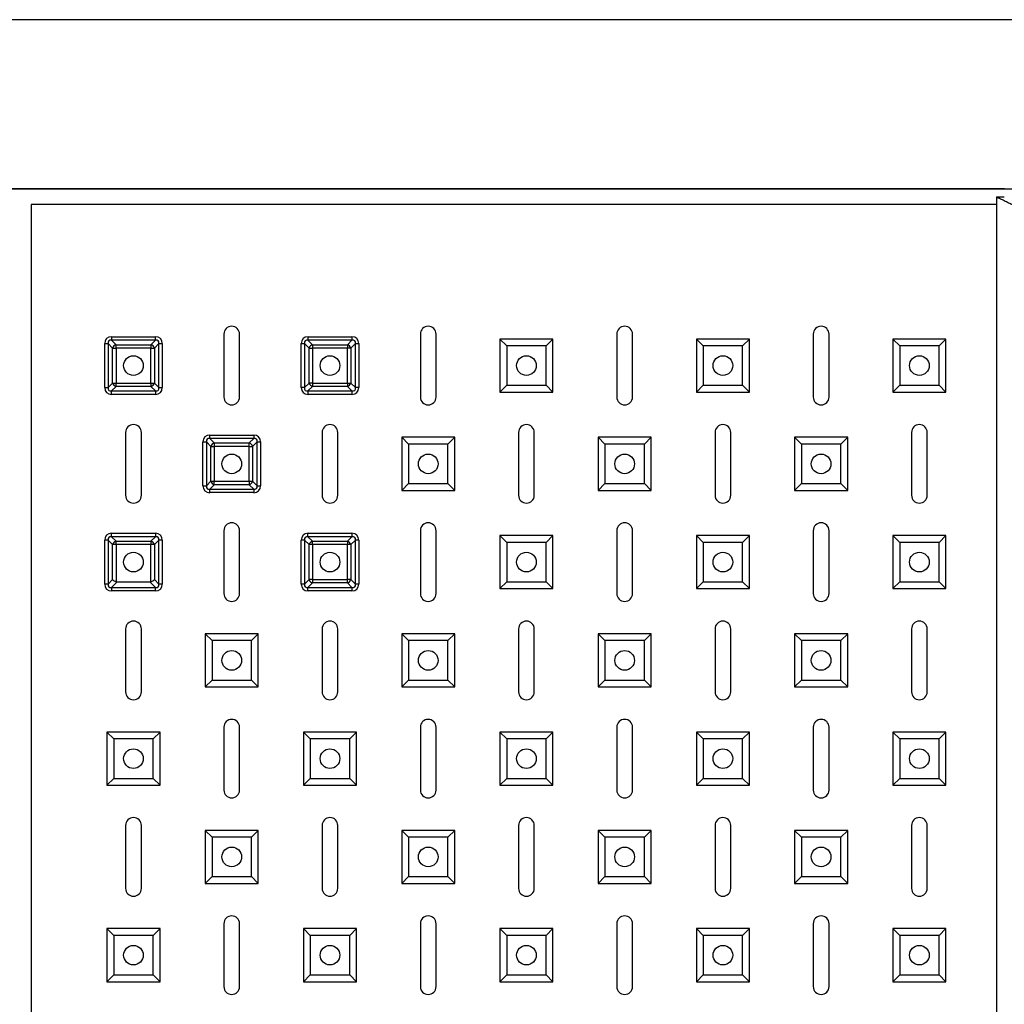
# Model space of a CAD drawing. Units: millimetres. Extents: x -2264 to 1981, y -1894 to 2498.
# Drawn here: x -1726 to -1475, y -1085 to -834 of the extents above; entities that cross this region are included whole.
import ezdxf

# ---------------------------------------------------------------- set-up
doc = ezdxf.new("R2010")
doc.units = ezdxf.units.MM

msp = doc.modelspace()

# ---------------------------------------------------------------- linework, layer by layer
at = {"color": 7, "linetype": 'Continuous', "lineweight": 25}
for p, q in [((-534.03, -834.23), (-2160.36, -834.23)), ((-1724.65, -877.23), (-2209.9, -877.23)), ((-1909.03, -877.23), (-534.03, -877.23)), ((-1475.05, -877.23), (-1724.65, -877.23)), ((-1477.12, -879.3), (-1477.12, -1815.16)), ((-1477.12, -879.3), (-1475.12, -879.3)), ((-1722.73, -881.23), (-1722.73, -1813.23)), ((-1673.73, -914.23), (-1673.73, -930.23)), ((-1669.73, -930.23), (-1669.73, -914.23)), ((-1623.73, -914.23), (-1623.73, -930.23)), ((-1619.73, -930.23), (-1619.73, -914.23)), ((-1573.73, -914.23), (-1573.73, -930.23)), ((-1569.73, -930.23), (-1569.73, -914.23)), ((-1523.73, -914.23), (-1523.73, -930.23)), ((-1519.73, -930.23), (-1519.73, -914.23)), ((-1704.05, -927.83), (-1704.05, -916.63)), ((-1704.05, -916.63), (-1703.19, -916.63)), ((-1702.03, -917.79), (-1703.19, -916.63)), ((-1703.19, -916.63), (-1703.19, -927.83)), ((-1702.32, -914.9), (-1702.32, -915.77)), ((-1702.32, -914.9), (-1691.13, -914.9)), ((-1702.32, -915.77), (-1701.17, -916.92)), ((-1691.13, -915.77), (-1702.32, -915.77)), ((-1701.17, -916.92), (-1692.28, -916.92)), ((-1701.17, -917.79), (-1701.17, -916.92)), ((-1692.28, -916.92), (-1691.13, -915.77)), ((-1692.28, -916.92), (-1692.28, -917.79)), ((-1690.26, -916.63), (-1691.42, -917.79)), ((-1691.13, -915.77), (-1691.13, -914.9)), ((-1690.26, -927.83), (-1690.26, -916.63)), ((-1690.26, -916.63), (-1689.4, -916.63)), ((-1689.4, -916.63), (-1689.4, -927.83)), ((-1654.05, -927.83), (-1654.05, -916.63)), ((-1654.05, -916.63), (-1653.19, -916.63)), ((-1652.03, -917.79), (-1653.19, -916.63)), ((-1653.19, -916.63), (-1653.19, -927.83)), ((-1652.32, -914.9), (-1641.13, -914.9)), ((-1652.32, -914.9), (-1652.32, -915.77)), ((-1652.32, -915.77), (-1651.17, -916.92)), ((-1641.13, -915.77), (-1652.32, -915.77)), ((-1651.17, -916.92), (-1651.17, -917.79)), ((-1651.17, -916.92), (-1642.28, -916.92)), ((-1642.28, -916.92), (-1641.13, -915.77)), ((-1642.28, -916.92), (-1642.28, -917.79)), ((-1640.26, -916.63), (-1641.42, -917.79)), ((-1641.13, -914.9), (-1641.13, -915.77)), ((-1640.26, -927.83), (-1640.26, -916.63)), ((-1640.26, -916.63), (-1639.4, -916.63)), ((-1639.4, -916.63), (-1639.4, -927.83)), ((-1601.74, -917.21), (-1603.48, -915.48)), ((-1603.48, -915.48), (-1603.48, -928.98)), ((-1589.98, -915.48), (-1603.48, -915.48)), ((-1591.71, -917.21), (-1589.98, -915.48)), ((-1589.98, -928.98), (-1589.98, -915.48)), ((-1551.74, -917.21), (-1553.48, -915.48)), ((-1553.48, -915.48), (-1553.48, -928.98)), ((-1539.98, -915.48), (-1553.48, -915.48)), ((-1541.71, -917.21), (-1539.98, -915.48)), ((-1539.98, -928.98), (-1539.98, -915.48)), ((-1501.74, -917.21), (-1503.48, -915.48)), ((-1503.48, -915.48), (-1503.48, -928.98)), ((-1489.98, -915.48), (-1503.48, -915.48)), ((-1491.71, -917.21), (-1489.98, -915.48)), ((-1489.98, -928.98), (-1489.98, -915.48)), ((-1702.03, -926.67), (-1702.03, -917.79)), ((-1702.03, -917.79), (-1701.17, -917.79)), ((-1701.17, -917.79), (-1701.17, -926.67)), ((-1692.28, -917.79), (-1701.17, -917.79)), ((-1692.28, -926.67), (-1692.28, -917.79)), ((-1692.28, -917.79), (-1691.42, -917.79)), ((-1691.42, -917.79), (-1691.42, -926.67)), ((-1652.03, -926.67), (-1652.03, -917.79)), ((-1652.03, -917.79), (-1651.17, -917.79)), ((-1651.17, -917.79), (-1651.17, -926.67)), ((-1642.28, -917.79), (-1651.17, -917.79)), ((-1642.28, -926.67), (-1642.28, -917.79)), ((-1641.42, -917.79), (-1642.28, -917.79)), ((-1641.42, -917.79), (-1641.42, -926.67)), ((-1601.74, -917.21), (-1601.74, -927.25)), ((-1591.71, -917.21), (-1601.74, -917.21)), ((-1591.71, -927.25), (-1591.71, -917.21)), ((-1551.74, -917.21), (-1551.74, -927.25)), ((-1541.71, -917.21), (-1551.74, -917.21)), ((-1541.71, -927.25), (-1541.71, -917.21)), ((-1501.74, -917.21), (-1501.74, -927.25)), ((-1491.71, -917.21), (-1501.74, -917.21)), ((-1491.71, -927.25), (-1491.71, -917.21)), ((-1703.19, -927.83), (-1702.03, -926.67)), ((-1702.03, -926.67), (-1701.17, -926.67)), ((-1701.17, -926.67), (-1692.28, -926.67)), ((-1701.17, -927.54), (-1701.17, -926.67)), ((-1692.28, -926.67), (-1691.42, -926.67)), ((-1692.28, -926.67), (-1692.28, -927.54)), ((-1691.42, -926.67), (-1690.26, -927.83)), ((-1653.19, -927.83), (-1652.03, -926.67)), ((-1651.17, -926.67), (-1652.03, -926.67)), ((-1651.17, -926.67), (-1642.28, -926.67)), ((-1651.17, -926.67), (-1651.17, -927.54)), ((-1642.28, -926.67), (-1641.42, -926.67)), ((-1642.28, -926.67), (-1642.28, -927.54)), ((-1641.42, -926.67), (-1640.26, -927.83)), ((-1704.05, -927.83), (-1703.19, -927.83)), ((-1701.17, -927.54), (-1702.32, -928.69)), ((-1702.32, -928.69), (-1691.13, -928.69)), ((-1702.32, -929.56), (-1702.32, -928.69)), ((-1691.13, -929.56), (-1702.32, -929.56)), ((-1692.28, -927.54), (-1701.17, -927.54)), ((-1691.13, -928.69), (-1692.28, -927.54)), ((-1691.13, -928.69), (-1691.13, -929.56)), ((-1690.26, -927.83), (-1689.4, -927.83)), ((-1653.19, -927.83), (-1654.05, -927.83)), ((-1651.17, -927.54), (-1652.32, -928.69)), ((-1652.32, -928.69), (-1641.13, -928.69)), ((-1652.32, -928.69), (-1652.32, -929.56)), ((-1641.13, -929.56), (-1652.32, -929.56)), ((-1642.28, -927.54), (-1651.17, -927.54)), ((-1641.13, -928.69), (-1642.28, -927.54)), ((-1641.13, -928.69), (-1641.13, -929.56)), ((-1639.4, -927.83), (-1640.26, -927.83)), ((-1601.74, -927.25), (-1603.48, -928.98)), ((-1603.48, -928.98), (-1589.98, -928.98)), ((-1601.74, -927.25), (-1591.71, -927.25)), ((-1591.71, -927.25), (-1589.98, -928.98)), ((-1551.74, -927.25), (-1553.48, -928.98)), ((-1553.48, -928.98), (-1539.98, -928.98)), ((-1551.74, -927.25), (-1541.71, -927.25)), ((-1541.71, -927.25), (-1539.98, -928.98)), ((-1501.74, -927.25), (-1503.48, -928.98)), ((-1503.48, -928.98), (-1489.98, -928.98)), ((-1501.74, -927.25), (-1491.71, -927.25)), ((-1491.71, -927.25), (-1489.98, -928.98)), ((-1698.73, -939.23), (-1698.73, -955.23)), ((-1694.73, -955.23), (-1694.73, -939.23)), ((-1648.73, -939.23), (-1648.73, -955.23)), ((-1644.73, -955.23), (-1644.73, -939.23)), ((-1598.73, -939.23), (-1598.73, -955.23)), ((-1594.73, -955.23), (-1594.73, -939.23)), ((-1548.73, -939.23), (-1548.73, -955.23)), ((-1544.73, -955.23), (-1544.73, -939.23)), ((-1498.73, -939.23), (-1498.73, -955.23)), ((-1494.73, -955.23), (-1494.73, -939.23)), ((-1679.05, -952.83), (-1679.05, -941.63)), ((-1679.05, -941.63), (-1678.19, -941.63)), ((-1677.03, -942.79), (-1678.19, -941.63)), ((-1678.19, -941.63), (-1678.19, -952.83)), ((-1677.32, -940.77), (-1677.32, -939.9)), ((-1677.32, -939.9), (-1666.13, -939.9)), ((-1677.32, -940.77), (-1676.17, -941.92)), ((-1666.13, -940.77), (-1677.32, -940.77)), ((-1676.17, -941.92), (-1676.17, -942.79)), ((-1676.17, -941.92), (-1667.28, -941.92)), ((-1667.28, -941.92), (-1666.13, -940.77)), ((-1667.28, -942.79), (-1667.28, -941.92)), ((-1665.26, -941.63), (-1666.42, -942.79)), ((-1666.13, -939.9), (-1666.13, -940.77)), ((-1665.26, -952.83), (-1665.26, -941.63)), ((-1665.26, -941.63), (-1664.4, -941.63)), ((-1664.4, -941.63), (-1664.4, -952.83)), ((-1626.74, -942.21), (-1628.48, -940.48)), ((-1628.48, -940.48), (-1628.48, -953.98)), ((-1614.98, -940.48), (-1628.48, -940.48)), ((-1616.71, -942.21), (-1614.98, -940.48)), ((-1614.98, -953.98), (-1614.98, -940.48)), ((-1576.74, -942.21), (-1578.48, -940.48)), ((-1578.48, -940.48), (-1578.48, -953.98)), ((-1564.98, -940.48), (-1578.48, -940.48)), ((-1566.71, -942.21), (-1564.98, -940.48)), ((-1564.98, -953.98), (-1564.98, -940.48)), ((-1526.74, -942.21), (-1528.48, -940.48)), ((-1528.48, -940.48), (-1528.48, -953.98)), ((-1514.98, -940.48), (-1528.48, -940.48)), ((-1516.71, -942.21), (-1514.98, -940.48)), ((-1514.98, -953.98), (-1514.98, -940.48)), ((-1677.03, -951.67), (-1677.03, -942.79)), ((-1677.03, -942.79), (-1676.17, -942.79)), ((-1676.17, -942.79), (-1676.17, -951.67)), ((-1667.28, -942.79), (-1676.17, -942.79)), ((-1667.28, -951.67), (-1667.28, -942.79)), ((-1667.28, -942.79), (-1666.42, -942.79)), ((-1666.42, -942.79), (-1666.42, -951.67)), ((-1626.74, -942.21), (-1626.74, -952.25)), ((-1616.71, -942.21), (-1626.74, -942.21)), ((-1616.71, -952.25), (-1616.71, -942.21)), ((-1576.74, -942.21), (-1576.74, -952.25)), ((-1566.71, -942.21), (-1576.74, -942.21)), ((-1566.71, -952.25), (-1566.71, -942.21)), ((-1526.74, -942.21), (-1526.74, -952.25)), ((-1516.71, -942.21), (-1526.74, -942.21)), ((-1516.71, -952.25), (-1516.71, -942.21)), ((-1678.19, -952.83), (-1677.03, -951.67)), ((-1677.03, -951.67), (-1676.17, -951.67)), ((-1676.17, -951.67), (-1667.28, -951.67)), ((-1676.17, -952.54), (-1676.17, -951.67)), ((-1667.28, -951.67), (-1666.42, -951.67)), ((-1667.28, -951.67), (-1667.28, -952.54)), ((-1666.42, -951.67), (-1665.26, -952.83)), ((-1679.05, -952.83), (-1678.19, -952.83)), ((-1676.17, -952.54), (-1677.32, -953.69)), ((-1677.32, -953.69), (-1666.13, -953.69)), ((-1677.32, -954.56), (-1677.32, -953.69)), ((-1666.13, -954.56), (-1677.32, -954.56)), ((-1667.28, -952.54), (-1676.17, -952.54)), ((-1666.13, -953.69), (-1667.28, -952.54)), ((-1666.13, -953.69), (-1666.13, -954.56)), ((-1665.26, -952.83), (-1664.4, -952.83)), ((-1626.74, -952.25), (-1628.48, -953.98)), ((-1628.48, -953.98), (-1614.98, -953.98)), ((-1626.74, -952.25), (-1616.71, -952.25)), ((-1616.71, -952.25), (-1614.98, -953.98)), ((-1576.74, -952.25), (-1578.48, -953.98)), ((-1578.48, -953.98), (-1564.98, -953.98)), ((-1576.74, -952.25), (-1566.71, -952.25)), ((-1566.71, -952.25), (-1564.98, -953.98)), ((-1526.74, -952.25), (-1528.48, -953.98)), ((-1528.48, -953.98), (-1514.98, -953.98)), ((-1526.74, -952.25), (-1516.71, -952.25)), ((-1516.71, -952.25), (-1514.98, -953.98)), ((-1673.73, -964.23), (-1673.73, -980.23)), ((-1669.73, -980.23), (-1669.73, -964.23)), ((-1623.73, -964.23), (-1623.73, -980.23)), ((-1619.73, -980.23), (-1619.73, -964.23)), ((-1573.73, -964.23), (-1573.73, -980.23)), ((-1569.73, -980.23), (-1569.73, -964.23)), ((-1523.73, -964.23), (-1523.73, -980.23)), ((-1519.73, -980.23), (-1519.73, -964.23)), ((-1703.19, -966.63), (-1704.05, -966.63)), ((-1704.05, -977.83), (-1704.05, -966.63)), ((-1702.03, -967.79), (-1703.19, -966.63)), ((-1703.19, -966.63), (-1703.19, -977.83)), ((-1702.32, -965.77), (-1702.32, -964.9)), ((-1702.32, -964.9), (-1691.13, -964.9)), ((-1702.32, -965.77), (-1701.17, -966.92)), ((-1691.13, -965.77), (-1702.32, -965.77)), ((-1701.17, -967.79), (-1701.17, -966.92)), ((-1701.17, -966.92), (-1692.28, -966.92)), ((-1692.28, -966.92), (-1691.13, -965.77)), ((-1692.28, -966.92), (-1692.28, -967.79)), ((-1690.26, -966.63), (-1691.42, -967.79)), ((-1691.13, -964.9), (-1691.13, -965.77)), ((-1690.26, -977.83), (-1690.26, -966.63)), ((-1689.4, -966.63), (-1690.26, -966.63)), ((-1689.4, -966.63), (-1689.4, -977.83)), ((-1653.19, -966.63), (-1654.05, -966.63)), ((-1654.05, -977.83), (-1654.05, -966.63)), ((-1652.03, -967.79), (-1653.19, -966.63)), ((-1653.19, -966.63), (-1653.19, -977.83)), ((-1652.32, -965.77), (-1652.32, -964.9)), ((-1652.32, -964.9), (-1641.13, -964.9)), ((-1652.32, -965.77), (-1651.17, -966.92)), ((-1641.13, -965.77), (-1652.32, -965.77)), ((-1651.17, -967.79), (-1651.17, -966.92)), ((-1651.17, -966.92), (-1642.28, -966.92)), ((-1642.28, -966.92), (-1641.13, -965.77)), ((-1642.28, -966.92), (-1642.28, -967.79)), ((-1640.26, -966.63), (-1641.42, -967.79)), ((-1641.13, -964.9), (-1641.13, -965.77)), ((-1640.26, -977.83), (-1640.26, -966.63)), ((-1639.4, -966.63), (-1640.26, -966.63)), ((-1639.4, -966.63), (-1639.4, -977.83)), ((-1601.74, -967.21), (-1603.48, -965.48)), ((-1589.98, -965.48), (-1603.48, -965.48)), ((-1603.48, -965.48), (-1603.48, -978.98)), ((-1591.71, -967.21), (-1601.74, -967.21)), ((-1601.74, -967.21), (-1601.74, -977.25)), ((-1591.71, -967.21), (-1589.98, -965.48)), ((-1591.71, -977.25), (-1591.71, -967.21)), ((-1589.98, -978.98), (-1589.98, -965.48)), ((-1551.74, -967.21), (-1553.48, -965.48)), ((-1553.48, -965.48), (-1553.48, -978.98)), ((-1539.98, -965.48), (-1553.48, -965.48)), ((-1551.74, -967.21), (-1551.74, -977.25)), ((-1541.71, -967.21), (-1551.74, -967.21)), ((-1541.71, -967.21), (-1539.98, -965.48)), ((-1541.71, -977.25), (-1541.71, -967.21)), ((-1539.98, -978.98), (-1539.98, -965.48)), ((-1501.74, -967.21), (-1503.48, -965.48)), ((-1489.98, -965.48), (-1503.48, -965.48)), ((-1503.48, -965.48), (-1503.48, -978.98)), ((-1491.71, -967.21), (-1501.74, -967.21)), ((-1501.74, -967.21), (-1501.74, -977.25)), ((-1491.71, -967.21), (-1489.98, -965.48)), ((-1491.71, -977.25), (-1491.71, -967.21)), ((-1489.98, -978.98), (-1489.98, -965.48)), ((-1702.03, -976.67), (-1702.03, -967.79)), ((-1701.17, -967.79), (-1702.03, -967.79)), ((-1701.17, -967.79), (-1701.17, -977.21)), ((-1692.28, -967.79), (-1701.17, -967.79)), ((-1692.28, -977.21), (-1692.28, -967.79)), ((-1691.42, -967.79), (-1692.28, -967.79)), ((-1691.42, -967.79), (-1691.42, -976.67)), ((-1652.03, -976.67), (-1652.03, -967.79)), ((-1651.17, -967.79), (-1652.03, -967.79)), ((-1642.28, -967.79), (-1651.17, -967.79)), ((-1651.17, -967.79), (-1651.17, -976.67)), ((-1641.42, -967.79), (-1642.28, -967.79)), ((-1642.28, -976.67), (-1642.28, -967.79)), ((-1641.42, -967.79), (-1641.42, -976.67)), ((-1703.19, -977.83), (-1702.03, -976.67)), ((-1691.42, -976.67), (-1690.26, -977.83)), ((-1653.19, -977.83), (-1652.03, -976.67)), ((-1651.17, -976.67), (-1652.03, -976.67)), ((-1651.17, -976.67), (-1642.28, -976.67)), ((-1651.17, -976.67), (-1651.17, -977.54)), ((-1641.42, -976.67), (-1642.28, -976.67)), ((-1642.28, -977.54), (-1642.28, -976.67)), ((-1641.42, -976.67), (-1640.26, -977.83)), ((-1703.19, -977.83), (-1704.05, -977.83)), ((-1700.88, -977.25), (-1702.32, -978.69)), ((-1702.32, -978.69), (-1691.13, -978.69)), ((-1702.32, -978.69), (-1702.32, -979.56)), ((-1691.13, -979.56), (-1702.32, -979.56)), ((-1700.88, -977.25), (-1692.57, -977.25)), ((-1691.13, -978.69), (-1692.57, -977.25)), ((-1691.13, -979.56), (-1691.13, -978.69)), ((-1689.4, -977.83), (-1690.26, -977.83)), ((-1653.19, -977.83), (-1654.05, -977.83)), ((-1651.17, -977.54), (-1652.32, -978.69)), ((-1652.32, -978.69), (-1641.13, -978.69)), ((-1652.32, -979.56), (-1652.32, -978.69)), ((-1641.13, -979.56), (-1652.32, -979.56)), ((-1642.28, -977.54), (-1651.17, -977.54)), ((-1641.13, -978.69), (-1642.28, -977.54)), ((-1641.13, -978.69), (-1641.13, -979.56)), ((-1639.4, -977.83), (-1640.26, -977.83)), ((-1601.74, -977.25), (-1603.48, -978.98)), ((-1603.48, -978.98), (-1589.98, -978.98)), ((-1601.74, -977.25), (-1591.71, -977.25)), ((-1591.71, -977.25), (-1589.98, -978.98)), ((-1551.74, -977.25), (-1553.48, -978.98)), ((-1553.48, -978.98), (-1539.98, -978.98)), ((-1551.74, -977.25), (-1541.71, -977.25)), ((-1541.71, -977.25), (-1539.98, -978.98)), ((-1501.74, -977.25), (-1503.48, -978.98)), ((-1503.48, -978.98), (-1489.98, -978.98)), ((-1501.74, -977.25), (-1491.71, -977.25)), ((-1491.71, -977.25), (-1489.98, -978.98)), ((-1698.73, -989.23), (-1698.73, -1005.23)), ((-1694.73, -1005.23), (-1694.73, -989.23)), ((-1648.73, -989.23), (-1648.73, -1005.23)), ((-1644.73, -1005.23), (-1644.73, -989.23)), ((-1598.73, -989.23), (-1598.73, -1005.23)), ((-1594.73, -1005.23), (-1594.73, -989.23)), ((-1548.73, -989.23), (-1548.73, -1005.23)), ((-1544.73, -1005.23), (-1544.73, -989.23)), ((-1498.73, -989.23), (-1498.73, -1005.23)), ((-1494.73, -1005.23), (-1494.73, -989.23)), ((-1676.74, -992.21), (-1678.48, -990.48)), ((-1678.48, -990.48), (-1678.48, -1003.98)), ((-1664.98, -990.48), (-1678.48, -990.48)), ((-1676.74, -992.21), (-1676.74, -1002.25)), ((-1666.71, -992.21), (-1676.74, -992.21)), ((-1666.71, -992.21), (-1664.98, -990.48)), ((-1666.71, -1002.25), (-1666.71, -992.21)), ((-1664.98, -1003.98), (-1664.98, -990.48)), ((-1626.74, -992.21), (-1628.48, -990.48)), ((-1628.48, -990.48), (-1628.48, -1003.98)), ((-1614.98, -990.48), (-1628.48, -990.48)), ((-1626.74, -992.21), (-1626.74, -1002.25)), ((-1616.71, -992.21), (-1626.74, -992.21)), ((-1616.71, -992.21), (-1614.98, -990.48)), ((-1616.71, -1002.25), (-1616.71, -992.21)), ((-1614.98, -1003.98), (-1614.98, -990.48)), ((-1576.74, -992.21), (-1578.48, -990.48)), ((-1578.48, -990.48), (-1578.48, -1003.98)), ((-1564.98, -990.48), (-1578.48, -990.48)), ((-1576.74, -992.21), (-1576.74, -1002.25)), ((-1566.71, -992.21), (-1576.74, -992.21)), ((-1566.71, -992.21), (-1564.98, -990.48)), ((-1566.71, -1002.25), (-1566.71, -992.21)), ((-1564.98, -1003.98), (-1564.98, -990.48)), ((-1526.74, -992.21), (-1528.48, -990.48)), ((-1528.48, -990.48), (-1528.48, -1003.98)), ((-1514.98, -990.48), (-1528.48, -990.48)), ((-1526.74, -992.21), (-1526.74, -1002.25)), ((-1516.71, -992.21), (-1526.74, -992.21)), ((-1516.71, -992.21), (-1514.98, -990.48)), ((-1516.71, -1002.25), (-1516.71, -992.21)), ((-1514.98, -1003.98), (-1514.98, -990.48)), ((-1676.74, -1002.25), (-1678.48, -1003.98)), ((-1676.74, -1002.25), (-1666.71, -1002.25)), ((-1666.71, -1002.25), (-1664.98, -1003.98)), ((-1626.74, -1002.25), (-1628.48, -1003.98)), ((-1626.74, -1002.25), (-1616.71, -1002.25)), ((-1616.71, -1002.25), (-1614.98, -1003.98)), ((-1576.74, -1002.25), (-1578.48, -1003.98)), ((-1576.74, -1002.25), (-1566.71, -1002.25)), ((-1566.71, -1002.25), (-1564.98, -1003.98)), ((-1526.74, -1002.25), (-1528.48, -1003.98)), ((-1526.74, -1002.25), (-1516.71, -1002.25)), ((-1516.71, -1002.25), (-1514.98, -1003.98)), ((-1678.48, -1003.98), (-1664.98, -1003.98)), ((-1628.48, -1003.98), (-1614.98, -1003.98)), ((-1578.48, -1003.98), (-1564.98, -1003.98)), ((-1528.48, -1003.98), (-1514.98, -1003.98)), ((-1673.73, -1014.23), (-1673.73, -1030.23)), ((-1669.73, -1030.23), (-1669.73, -1014.23)), ((-1623.73, -1014.23), (-1623.73, -1030.23)), ((-1619.73, -1030.23), (-1619.73, -1014.23)), ((-1573.73, -1014.23), (-1573.73, -1030.23)), ((-1569.73, -1030.23), (-1569.73, -1014.23)), ((-1523.73, -1014.23), (-1523.73, -1030.23)), ((-1519.73, -1030.23), (-1519.73, -1014.23)), ((-1701.74, -1017.21), (-1703.48, -1015.48)), ((-1703.48, -1015.48), (-1703.48, -1028.98)), ((-1689.98, -1015.48), (-1703.48, -1015.48)), ((-1701.74, -1017.21), (-1701.74, -1027.25)), ((-1691.71, -1017.21), (-1701.74, -1017.21)), ((-1691.71, -1017.21), (-1689.98, -1015.48)), ((-1691.71, -1027.25), (-1691.71, -1017.21)), ((-1689.98, -1028.98), (-1689.98, -1015.48)), ((-1651.74, -1017.21), (-1653.48, -1015.48)), ((-1653.48, -1015.48), (-1653.48, -1028.98)), ((-1639.98, -1015.48), (-1653.48, -1015.48)), ((-1651.74, -1017.21), (-1651.74, -1027.25)), ((-1641.71, -1017.21), (-1651.74, -1017.21)), ((-1641.71, -1017.21), (-1639.98, -1015.48)), ((-1641.71, -1027.25), (-1641.71, -1017.21)), ((-1639.98, -1028.98), (-1639.98, -1015.48)), ((-1601.74, -1017.21), (-1603.48, -1015.48)), ((-1603.48, -1015.48), (-1603.48, -1028.98)), ((-1589.98, -1015.48), (-1603.48, -1015.48)), ((-1601.74, -1017.21), (-1601.74, -1027.25)), ((-1591.71, -1017.21), (-1601.74, -1017.21)), ((-1591.71, -1017.21), (-1589.98, -1015.48)), ((-1591.71, -1027.25), (-1591.71, -1017.21)), ((-1589.98, -1028.98), (-1589.98, -1015.48)), ((-1551.74, -1017.21), (-1553.48, -1015.48)), ((-1553.48, -1015.48), (-1553.48, -1028.98)), ((-1539.98, -1015.48), (-1553.48, -1015.48)), ((-1551.74, -1017.21), (-1551.74, -1027.25)), ((-1541.71, -1017.21), (-1551.74, -1017.21)), ((-1541.71, -1017.21), (-1539.98, -1015.48)), ((-1541.71, -1027.25), (-1541.71, -1017.21)), ((-1539.98, -1028.98), (-1539.98, -1015.48)), ((-1501.74, -1017.21), (-1503.48, -1015.48)), ((-1503.48, -1015.48), (-1503.48, -1028.98)), ((-1489.98, -1015.48), (-1503.48, -1015.48)), ((-1501.74, -1017.21), (-1501.74, -1027.25)), ((-1491.71, -1017.21), (-1501.74, -1017.21)), ((-1491.71, -1017.21), (-1489.98, -1015.48)), ((-1491.71, -1027.25), (-1491.71, -1017.21)), ((-1489.98, -1028.98), (-1489.98, -1015.48)), ((-1701.74, -1027.25), (-1703.48, -1028.98)), ((-1701.74, -1027.25), (-1691.71, -1027.25)), ((-1691.71, -1027.25), (-1689.98, -1028.98)), ((-1651.74, -1027.25), (-1653.48, -1028.98)), ((-1651.74, -1027.25), (-1641.71, -1027.25)), ((-1641.71, -1027.25), (-1639.98, -1028.98)), ((-1601.74, -1027.25), (-1603.48, -1028.98)), ((-1601.74, -1027.25), (-1591.71, -1027.25)), ((-1591.71, -1027.25), (-1589.98, -1028.98)), ((-1551.74, -1027.25), (-1553.48, -1028.98)), ((-1551.74, -1027.25), (-1541.71, -1027.25)), ((-1541.71, -1027.25), (-1539.98, -1028.98)), ((-1501.74, -1027.25), (-1503.48, -1028.98)), ((-1501.74, -1027.25), (-1491.71, -1027.25)), ((-1491.71, -1027.25), (-1489.98, -1028.98)), ((-1703.48, -1028.98), (-1689.98, -1028.98)), ((-1653.48, -1028.98), (-1639.98, -1028.98)), ((-1603.48, -1028.98), (-1589.98, -1028.98)), ((-1553.48, -1028.98), (-1539.98, -1028.98)), ((-1503.48, -1028.98), (-1489.98, -1028.98)), ((-1698.73, -1039.23), (-1698.73, -1055.23)), ((-1694.73, -1055.23), (-1694.73, -1039.23)), ((-1648.73, -1039.23), (-1648.73, -1055.23)), ((-1644.73, -1055.23), (-1644.73, -1039.23)), ((-1598.73, -1039.23), (-1598.73, -1055.23)), ((-1594.73, -1055.23), (-1594.73, -1039.23)), ((-1548.73, -1039.23), (-1548.73, -1055.23)), ((-1544.73, -1055.23), (-1544.73, -1039.23)), ((-1498.73, -1039.23), (-1498.73, -1055.23)), ((-1494.73, -1055.23), (-1494.73, -1039.23)), ((-1676.74, -1042.21), (-1678.48, -1040.48)), ((-1664.98, -1040.48), (-1678.48, -1040.48)), ((-1678.48, -1040.48), (-1678.48, -1053.98)), ((-1676.74, -1042.21), (-1676.74, -1052.25)), ((-1666.71, -1042.21), (-1676.74, -1042.21)), ((-1666.71, -1042.21), (-1664.98, -1040.48)), ((-1666.71, -1052.25), (-1666.71, -1042.21)), ((-1664.98, -1053.98), (-1664.98, -1040.48)), ((-1626.74, -1042.21), (-1628.48, -1040.48)), ((-1614.98, -1040.48), (-1628.48, -1040.48)), ((-1628.48, -1040.48), (-1628.48, -1053.98)), ((-1626.74, -1042.21), (-1626.74, -1052.25)), ((-1616.71, -1042.21), (-1626.74, -1042.21)), ((-1616.71, -1042.21), (-1614.98, -1040.48)), ((-1616.71, -1052.25), (-1616.71, -1042.21)), ((-1614.98, -1053.98), (-1614.98, -1040.48)), ((-1576.74, -1042.21), (-1578.48, -1040.48)), ((-1578.48, -1040.48), (-1578.48, -1053.98)), ((-1564.98, -1040.48), (-1578.48, -1040.48)), ((-1576.74, -1042.21), (-1576.74, -1052.25)), ((-1566.71, -1042.21), (-1576.74, -1042.21)), ((-1566.71, -1042.21), (-1564.98, -1040.48)), ((-1566.71, -1052.25), (-1566.71, -1042.21)), ((-1564.98, -1053.98), (-1564.98, -1040.48)), ((-1526.74, -1042.21), (-1528.48, -1040.48)), ((-1514.98, -1040.48), (-1528.48, -1040.48)), ((-1528.48, -1040.48), (-1528.48, -1053.98)), ((-1516.71, -1042.21), (-1526.74, -1042.21)), ((-1526.74, -1042.21), (-1526.74, -1052.25)), ((-1516.71, -1042.21), (-1514.98, -1040.48)), ((-1516.71, -1052.25), (-1516.71, -1042.21)), ((-1514.98, -1053.98), (-1514.98, -1040.48)), ((-1676.74, -1052.25), (-1678.48, -1053.98)), ((-1676.74, -1052.25), (-1666.71, -1052.25)), ((-1666.71, -1052.25), (-1664.98, -1053.98)), ((-1626.74, -1052.25), (-1628.48, -1053.98)), ((-1626.74, -1052.25), (-1616.71, -1052.25)), ((-1616.71, -1052.25), (-1614.98, -1053.98)), ((-1576.74, -1052.25), (-1578.48, -1053.98)), ((-1576.74, -1052.25), (-1566.71, -1052.25)), ((-1566.71, -1052.25), (-1564.98, -1053.98)), ((-1526.74, -1052.25), (-1528.48, -1053.98)), ((-1526.74, -1052.25), (-1516.71, -1052.25)), ((-1516.71, -1052.25), (-1514.98, -1053.98)), ((-1678.48, -1053.98), (-1664.98, -1053.98)), ((-1628.48, -1053.98), (-1614.98, -1053.98)), ((-1578.48, -1053.98), (-1564.98, -1053.98)), ((-1528.48, -1053.98), (-1514.98, -1053.98)), ((-1673.73, -1064.23), (-1673.73, -1080.23)), ((-1669.73, -1080.23), (-1669.73, -1064.23)), ((-1623.73, -1064.23), (-1623.73, -1080.23)), ((-1619.73, -1080.23), (-1619.73, -1064.23)), ((-1573.73, -1064.23), (-1573.73, -1080.23)), ((-1569.73, -1080.23), (-1569.73, -1064.23)), ((-1523.73, -1064.23), (-1523.73, -1080.23)), ((-1519.73, -1080.23), (-1519.73, -1064.23)), ((-1701.74, -1067.21), (-1703.48, -1065.48)), ((-1703.48, -1065.48), (-1703.48, -1078.98)), ((-1689.98, -1065.48), (-1703.48, -1065.48)), ((-1701.74, -1067.21), (-1701.74, -1077.25)), ((-1691.71, -1067.21), (-1701.74, -1067.21)), ((-1691.71, -1067.21), (-1689.98, -1065.48)), ((-1691.71, -1077.25), (-1691.71, -1067.21)), ((-1689.98, -1078.98), (-1689.98, -1065.48)), ((-1651.74, -1067.21), (-1653.48, -1065.48)), ((-1653.48, -1065.48), (-1653.48, -1078.98)), ((-1639.98, -1065.48), (-1653.48, -1065.48)), ((-1651.74, -1067.21), (-1651.74, -1077.25)), ((-1641.71, -1067.21), (-1651.74, -1067.21)), ((-1641.71, -1067.21), (-1639.98, -1065.48)), ((-1641.71, -1077.25), (-1641.71, -1067.21)), ((-1639.98, -1078.98), (-1639.98, -1065.48)), ((-1601.74, -1067.21), (-1603.48, -1065.48)), ((-1603.48, -1065.48), (-1603.48, -1078.98)), ((-1589.98, -1065.48), (-1603.48, -1065.48)), ((-1601.74, -1067.21), (-1601.74, -1077.25)), ((-1591.71, -1067.21), (-1601.74, -1067.21)), ((-1591.71, -1067.21), (-1589.98, -1065.48)), ((-1591.71, -1077.25), (-1591.71, -1067.21)), ((-1589.98, -1078.98), (-1589.98, -1065.48)), ((-1551.74, -1067.21), (-1553.48, -1065.48)), ((-1553.48, -1065.48), (-1553.48, -1078.98)), ((-1539.98, -1065.48), (-1553.48, -1065.48)), ((-1551.74, -1067.21), (-1551.74, -1077.25)), ((-1541.71, -1067.21), (-1551.74, -1067.21)), ((-1541.71, -1067.21), (-1539.98, -1065.48)), ((-1541.71, -1077.25), (-1541.71, -1067.21)), ((-1539.98, -1078.98), (-1539.98, -1065.48)), ((-1501.74, -1067.21), (-1503.48, -1065.48)), ((-1503.48, -1065.48), (-1503.48, -1078.98)), ((-1489.98, -1065.48), (-1503.48, -1065.48)), ((-1501.74, -1067.21), (-1501.74, -1077.25)), ((-1491.71, -1067.21), (-1501.74, -1067.21)), ((-1491.71, -1067.21), (-1489.98, -1065.48)), ((-1491.71, -1077.25), (-1491.71, -1067.21)), ((-1489.98, -1078.98), (-1489.98, -1065.48)), ((-1701.74, -1077.25), (-1703.48, -1078.98)), ((-1701.74, -1077.25), (-1691.71, -1077.25)), ((-1691.71, -1077.25), (-1689.98, -1078.98)), ((-1651.74, -1077.25), (-1653.48, -1078.98)), ((-1651.74, -1077.25), (-1641.71, -1077.25)), ((-1641.71, -1077.25), (-1639.98, -1078.98)), ((-1601.74, -1077.25), (-1603.48, -1078.98)), ((-1601.74, -1077.25), (-1591.71, -1077.25)), ((-1591.71, -1077.25), (-1589.98, -1078.98)), ((-1551.74, -1077.25), (-1553.48, -1078.98)), ((-1551.74, -1077.25), (-1541.71, -1077.25)), ((-1541.71, -1077.25), (-1539.98, -1078.98)), ((-1501.74, -1077.25), (-1503.48, -1078.98)), ((-1501.74, -1077.25), (-1491.71, -1077.25)), ((-1491.71, -1077.25), (-1489.98, -1078.98)), ((-1703.48, -1078.98), (-1689.98, -1078.98)), ((-1653.48, -1078.98), (-1639.98, -1078.98)), ((-1603.48, -1078.98), (-1589.98, -1078.98)), ((-1553.48, -1078.98), (-1539.98, -1078.98)), ((-1503.48, -1078.98), (-1489.98, -1078.98))]:
    msp.add_line(p, q, dxfattribs=at)
at = {"color": 8, "linetype": 'Continuous', "lineweight": 25}
msp.add_line((-1477.12, -881.23), (-1722.73, -881.23), dxfattribs=at)
at = {"color": 7, "linetype": 'Continuous', "lineweight": 25}
for centre in [(-1696.73, -922.23), (-1646.73, -922.23), (-1596.73, -922.23), (-1546.73, -922.23), (-1496.73, -922.23), (-1671.73, -947.23), (-1621.73, -947.23), (-1571.73, -947.23), (-1521.73, -947.23), (-1696.73, -972.23), (-1646.73, -972.23), (-1596.73, -972.23), (-1546.73, -972.23), (-1496.73, -972.23), (-1671.73, -997.23), (-1621.73, -997.23), (-1571.73, -997.23), (-1521.73, -997.23), (-1696.73, -1022.23), (-1646.73, -1022.23), (-1596.73, -1022.23), (-1546.73, -1022.23), (-1496.73, -1022.23), (-1671.73, -1047.23), (-1621.73, -1047.23), (-1571.73, -1047.23), (-1521.73, -1047.23), (-1696.73, -1072.23), (-1646.73, -1072.23), (-1596.73, -1072.23), (-1546.73, -1072.23), (-1496.73, -1072.23)]:
    msp.add_circle(centre, 2.5, dxfattribs=at)
for centre, radius, start, end in [((-1671.73, -914.23), 2, 0, 180), ((-1621.73, -914.23), 2, 0, 180), ((-1571.73, -914.23), 2, 0, 180), ((-1521.73, -914.23), 2, 0, 180), ((-1700.85, -918.11), 1.23, 105.1113, 164.8887), ((-1692.61, -918.11), 1.23, 15.1113, 74.8887), ((-1650.85, -918.11), 1.23, 105.1113, 164.8887), ((-1642.61, -918.11), 1.23, 15.1113, 74.8887), ((-1700.85, -926.35), 1.23, 195.1113, 254.8887), ((-1692.61, -926.35), 1.23, 285.1113, 344.8887), ((-1650.85, -926.35), 1.23, 195.1113, 254.8887), ((-1642.61, -926.35), 1.23, 285.1113, 344.8887), ((-1671.73, -930.23), 2, 180, 0), ((-1621.73, -930.23), 2, 180, 0), ((-1571.73, -930.23), 2, 180, 0), ((-1521.73, -930.23), 2, 180, 0), ((-1696.73, -939.23), 2, 0, 180), ((-1646.73, -939.23), 2, 0, 180), ((-1596.73, -939.23), 2, 0, 180), ((-1546.73, -939.23), 2, 0, 180), ((-1496.73, -939.23), 2, 0, 180), ((-1675.85, -943.11), 1.23, 105.1113, 164.8887), ((-1667.61, -943.11), 1.23, 15.1113, 74.8887), ((-1675.85, -951.35), 1.23, 195.1113, 254.8887), ((-1667.61, -951.35), 1.23, 285.1113, 344.8887), ((-1696.73, -955.23), 2, 180, 0), ((-1646.73, -955.23), 2, 180, 0), ((-1596.73, -955.23), 2, 180, 0), ((-1546.73, -955.23), 2, 180, 0), ((-1496.73, -955.23), 2, 180, 0), ((-1671.73, -964.23), 2, 0, 180), ((-1621.73, -964.23), 2, 0, 180), ((-1571.73, -964.23), 2, 0, 180), ((-1521.73, -964.23), 2, 0, 180), ((-1700.85, -968.11), 1.23, 105.1113, 164.8887), ((-1692.61, -968.11), 1.23, 15.1113, 74.8887), ((-1650.85, -968.11), 1.23, 105.1113, 164.8887), ((-1642.61, -968.11), 1.23, 15.1113, 74.8887), ((-1650.85, -976.35), 1.23, 195.1113, 254.8887), ((-1642.61, -976.35), 1.23, 285.1113, 344.8887), ((-1671.73, -980.23), 2, 180, 0), ((-1621.73, -980.23), 2, 180, 0), ((-1571.73, -980.23), 2, 180, 0), ((-1521.73, -980.23), 2, 180, 0), ((-1696.73, -989.23), 2, 0, 180), ((-1646.73, -989.23), 2, 0, 180), ((-1596.73, -989.23), 2, 0, 180), ((-1546.73, -989.23), 2, 0, 180), ((-1496.73, -989.23), 2, 0, 180), ((-1696.73, -1005.23), 2, 180, 0), ((-1646.73, -1005.23), 2, 180, 0), ((-1596.73, -1005.23), 2, 180, 0), ((-1546.73, -1005.23), 2, 180, 0), ((-1496.73, -1005.23), 2, 180, 0), ((-1671.73, -1014.23), 2, 0, 180), ((-1621.73, -1014.23), 2, 0, 180), ((-1571.73, -1014.23), 2, 0, 180), ((-1521.73, -1014.23), 2, 0, 180), ((-1671.73, -1030.23), 2, 180, 0), ((-1621.73, -1030.23), 2, 180, 0), ((-1571.73, -1030.23), 2, 180, 0), ((-1521.73, -1030.23), 2, 180, 0), ((-1696.73, -1039.23), 2, 0, 180), ((-1646.73, -1039.23), 2, 0, 180), ((-1596.73, -1039.23), 2, 0, 180), ((-1546.73, -1039.23), 2, 0, 180), ((-1496.73, -1039.23), 2, 0, 180), ((-1696.73, -1055.23), 2, 180, 0), ((-1646.73, -1055.23), 2, 180, 0), ((-1596.73, -1055.23), 2, 180, 0), ((-1546.73, -1055.23), 2, 180, 0), ((-1496.73, -1055.23), 2, 180, 0), ((-1671.73, -1064.23), 2, 0, 180), ((-1621.73, -1064.23), 2, 0, 180), ((-1571.73, -1064.23), 2, 0, 180), ((-1521.73, -1064.23), 2, 0, 180), ((-1671.73, -1080.23), 2, 180, 0), ((-1621.73, -1080.23), 2, 180, 0), ((-1571.73, -1080.23), 2, 180, 0), ((-1521.73, -1080.23), 2, 180, 0)]:
    msp.add_arc(centre, radius, start, end, dxfattribs=at)
for centre, major_axis, ratio, start_param, end_param in [((-1701.74, -917.21), (-1.83, 1.83), 0.774597, 5.624127, 6.942243), ((-1701.74, -917.21), (1.28, -1.28), 0.553283, 2.482535, 3.800651), ((-1691.71, -917.21), (1.83, 1.83), 0.774597, 5.624127, 6.942243), ((-1691.71, -917.21), (1.28, 1.28), 0.553283, 5.624127, 6.942243), ((-1651.74, -917.21), (-1.83, 1.83), 0.774597, 5.624127, 6.942243), ((-1651.74, -917.21), (-1.28, 1.28), 0.553283, 5.624127, 6.942243), ((-1641.71, -917.21), (1.83, 1.83), 0.774597, 5.624127, 6.942243), ((-1641.71, -917.21), (1.28, 1.28), 0.553283, 5.624127, 6.942243), ((-1701.74, -927.25), (-1.83, -1.83), 0.774597, 5.624127, 6.942243), ((-1701.74, -927.25), (1.28, 1.28), 0.553283, 2.482535, 3.800651), ((-1691.71, -927.25), (-1.28, 1.28), 0.553283, 2.482535, 3.800651), ((-1691.71, -927.25), (1.83, -1.83), 0.774597, 5.624127, 6.942243), ((-1651.74, -927.25), (-1.83, -1.83), 0.774597, 5.624127, 6.942243), ((-1651.74, -927.25), (1.28, 1.28), 0.553283, 2.482535, 3.800651), ((-1641.71, -927.25), (-1.28, 1.28), 0.553283, 2.482535, 3.800651), ((-1641.71, -927.25), (1.83, -1.83), 0.774597, 5.624127, 6.942243), ((-1676.74, -942.21), (-1.83, 1.83), 0.774597, 5.624127, 6.942243), ((-1676.74, -942.21), (-1.28, 1.28), 0.553283, 5.624127, 6.942243), ((-1666.71, -942.21), (1.83, 1.83), 0.774597, 5.624127, 6.942243), ((-1666.71, -942.21), (1.28, 1.28), 0.553283, 5.624127, 6.942243), ((-1676.74, -952.25), (-1.83, -1.83), 0.774597, 5.624127, 6.942243), ((-1676.74, -952.25), (1.28, 1.28), 0.553283, 2.482535, 3.800651), ((-1666.71, -952.25), (-1.28, 1.28), 0.553283, 2.482535, 3.800651), ((-1666.71, -952.25), (1.83, -1.83), 0.774597, 5.624127, 6.942243), ((-1701.74, -967.21), (-1.83, 1.83), 0.774597, 5.624127, 6.942243), ((-1701.74, -967.21), (-1.28, 1.28), 0.553283, 5.624127, 6.942243), ((-1691.71, -967.21), (1.83, 1.83), 0.774597, 5.624127, 6.942243), ((-1691.71, -967.21), (1.28, 1.28), 0.553283, 5.624127, 6.942243), ((-1651.74, -967.21), (-1.83, 1.83), 0.774597, 5.624127, 6.942243), ((-1651.74, -967.21), (-1.28, 1.28), 0.553283, 5.624127, 6.942243), ((-1641.71, -967.21), (1.83, 1.83), 0.774597, 5.624127, 6.942243), ((-1641.71, -967.21), (1.28, 1.28), 0.553283, 5.624127, 6.942243), ((-1701.17, -976.67), (0.981, -0.406), 0.474498, 3.859261, 4.906459), ((-1700.59, -976.09), (-0.913, -0.913), 0.774597, 0.38814, 0.659058), ((-1692.86, -976.09), (0.913, -0.913), 0.774597, 5.624127, 5.895046), ((-1692.28, -976.67), (0.981, 0.406), 0.474498, 4.518319, 5.565517), ((-1701.74, -977.25), (-1.83, -1.83), 0.774597, 5.624127, 6.942243), ((-1701.74, -977.25), (1.28, 1.28), 0.553283, 2.482535, 3.800651), ((-1691.71, -977.25), (-1.28, 1.28), 0.553283, 2.482535, 3.800651), ((-1691.71, -977.25), (1.83, -1.83), 0.774597, 5.624127, 6.942243), ((-1651.74, -977.25), (-1.83, -1.83), 0.774597, 5.624127, 6.942243), ((-1651.74, -977.25), (1.28, 1.28), 0.553283, 2.482535, 3.800651), ((-1641.71, -977.25), (-1.28, 1.28), 0.553283, 2.482535, 3.800651), ((-1641.71, -977.25), (1.83, -1.83), 0.774597, 5.624127, 6.942243)]:
    msp.add_ellipse(centre, major_axis=major_axis, ratio=ratio, start_param=start_param, end_param=end_param, dxfattribs=at)
msp.add_open_spline([(-1477.12, -879.3), (-1477.08, -879.33), (-1476.99, -879.39), (-1476.36, -879.65), (-1475.44, -880.08), (-1474.33, -880.63), (-1473.52, -881.03), (-1473.12, -881.23)], degree=3, knots=[0, 0, 0, 0, 0.1963162, 0.3926732, 0.5909538, 0.7977224, 1, 1, 1, 1], dxfattribs=at)

doc.saveas('drawing.dxf')
